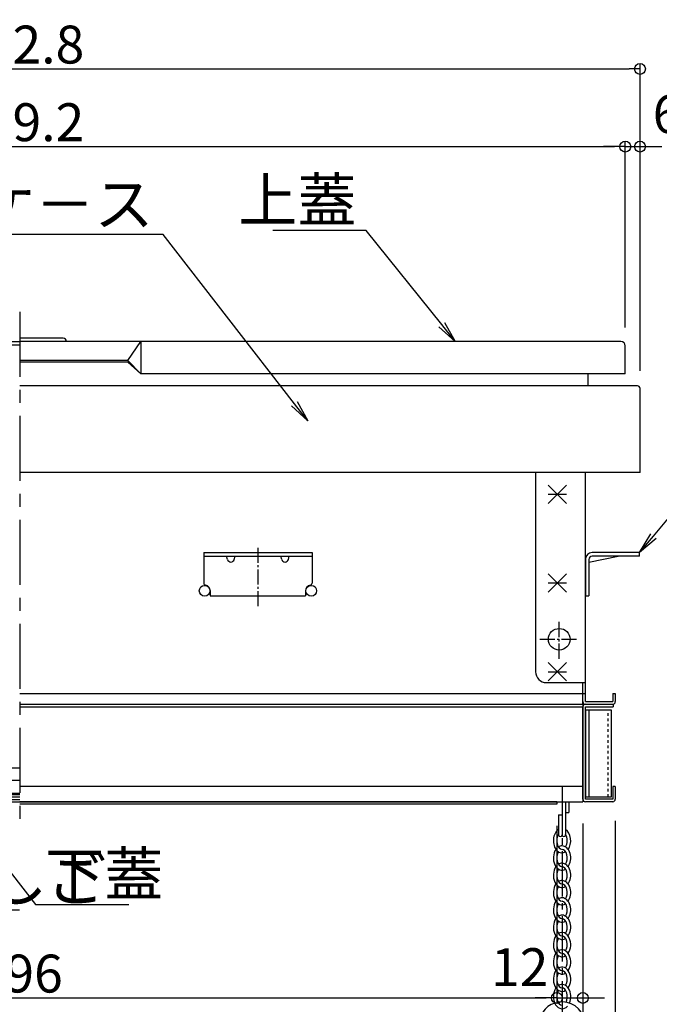
# Model space of a CAD drawing. Extents: x -1360 to 2640, y -25525 to -22755.
# Drawn here: x -581 to -286, y -25261 to -24807 of the extents above; entities that cross this region are included whole.
import ezdxf
from ezdxf import colors
from ezdxf.entities.mleader import LeaderData, LeaderLine
from ezdxf.math import Vec2, Vec3

# ---------------------------------------------------------------- set-up
doc = ezdxf.new("R2010")
doc.units = 0
doc.header["$MEASUREMENT"] = 0
for name, pattern in [('DASHED1', [2.5, 1.25, -1.25]), ('KIN-CENTER', [48, 30, -6, 6, -6]), ('KIN-CENTER3', [10, 7, -1, 1, -1])]:
    doc.linetypes.add(name, pattern=pattern)
doc.layers.get('0').update_dxf_attribs({"color": 4, "linetype": 'CONTINUOUS'})
doc.layers.get('DEFPOINTS').update_dxf_attribs({"linetype": 'CONTINUOUS'})
for name, color, linetype in [('10ユーザー', 161, 'CONTINUOUS'), ('CYA_M', 4, 'CONTINUOUS'), ('GRE_M', 3, 'CONTINUOUS'), ('MAZ_M', 6, 'CONTINUOUS'), ('MAZ_SS', 214, 'CONTINUOUS'), ('PARTS_SIN', 171, 'KIN-CENTER3'), ('RED_M', 1, 'CONTINUOUS'), ('RED_S', 10, 'CONTINUOUS'), ('SINSEN', 173, 'KIN-CENTER'), ('SUNPO', 3, 'CONTINUOUS'), ('YEL_M', 2, 'CONTINUOUS')]:
    doc.layers.add(name, color=color, linetype=linetype)
doc.styles.get("Standard").update_dxf_attribs({"font": 'simplex.shx', "width": 0.7, "bigfont": 'bigfont.shx'})
doc.dimstyles.new('一般寸法', dxfattribs={"dimscale": 5, "dimtxt": 3.5, "dimasz": 1, "dimexe": 0.5, "dimexo": 2, "dimgap": 0.5, "dimtad": 1, "dimdec": 1, "dimrnd": 0.5, "dimzin": 9, "dimdsep": 46, "dimtxsty": 'Standard', "dimblk1": 'ORIGIN', "dimblk2": 'ORIGIN', "dimsah": 1, "dimcen": 1, "dimclrd": 11, "dimclre": 11, "dimclrt": 2, "dimadec": 1, "dimazin": 2, "dimtfac": 1, "dimtdec": 1, "dimtmove": 2, "dimatfit": 3, "dimldrblk": 'OPEN', "dimfxl": 1, "dimtolj": 1, "dimtzin": 9, "dimarcsym": 0})

# ---------------------------------------------------------------- blocks, each defined once
blk = doc.blocks.new('_ORIGIN')
at = {"color": 0, "linetype": 'ByBlock'}
blk.add_line((0, 0), (-1, 0), dxfattribs=at)
blk.add_circle((0, 0), 0.5, dxfattribs=at)
blk = doc.blocks.new('*D55')
at = {"layer": 'DEFPOINTS', "color": 0, "transparency": 16777216}
for p in [(-301.75, -24865.43), (-860.95, -24958.93), (-301.75, -24958.93)]:
    blk.add_point(p, dxfattribs=at)
at = {"layer": 'SUNPO', "color": 11, "lineweight": -2, "transparency": 16777216}
for p, q in [((-860.95, -24948.93), (-860.95, -24862.93)), ((-301.75, -24948.93), (-301.75, -24862.93)), ((-855.95, -24865.43), (-306.75, -24865.43))]:
    blk.add_line(p, q, dxfattribs=at)
at = {"layer": 'SUNPO', "color": 11, "lineweight": -2, "transparency": 16777216, "xscale": 5, "yscale": 5, "zscale": 5, "rotation": 180}
blk.add_blockref('_ORIGIN', (-860.95, -24865.43), dxfattribs=at)
at = {"layer": 'SUNPO', "color": 11, "lineweight": -2, "transparency": 16777216, "xscale": 5, "yscale": 5, "zscale": 5}
blk.add_blockref('_ORIGIN', (-301.75, -24865.43), dxfattribs=at)
at = {"layer": 'SUNPO', "color": 2, "transparency": 16777216, "insert": (-581.35, -24854.18), "char_height": 17.5, "attachment_point": 5}
blk.add_mtext('\\A1;559.2', dxfattribs=at)
blk = doc.blocks.new('_OPEN')
at = {"color": 0, "linetype": 'ByBlock'}
for p, q in [((-1, 0.167), (0, 0)), ((0, 0), (-1, -0.167)), ((0, 0), (-1, 0))]:
    blk.add_line(p, q, dxfattribs=at)
blk = doc.blocks.new('*D56')
at = {"layer": 'DEFPOINTS', "color": 0, "transparency": 16777216}
for p in [(-294.95, -24829.57), (-867.75, -24979.02), (-294.95, -24979.02)]:
    blk.add_point(p, dxfattribs=at)
at = {"layer": 'SUNPO', "color": 11, "lineweight": -2, "transparency": 16777216}
for p, q in [((-867.75, -24969.02), (-867.75, -24827.07)), ((-294.95, -24969.02), (-294.95, -24827.07)), ((-862.75, -24829.57), (-299.95, -24829.57))]:
    blk.add_line(p, q, dxfattribs=at)
at = {"layer": 'SUNPO', "color": 11, "lineweight": -2, "transparency": 16777216, "xscale": 5, "yscale": 5, "zscale": 5, "rotation": 180}
blk.add_blockref('_ORIGIN', (-867.75, -24829.57), dxfattribs=at)
at = {"layer": 'SUNPO', "color": 11, "lineweight": -2, "transparency": 16777216, "xscale": 5, "yscale": 5, "zscale": 5}
blk.add_blockref('_ORIGIN', (-294.95, -24829.57), dxfattribs=at)
at = {"layer": 'SUNPO', "color": 2, "transparency": 16777216, "insert": (-581.35, -24818.32), "char_height": 17.5, "attachment_point": 5}
blk.add_mtext('\\A1;572.8', dxfattribs=at)
blk = doc.blocks.new('*D57')
at = {"layer": 'DEFPOINTS', "color": 0, "transparency": 16777216}
for p in [(-294.95, -24865.43), (-301.75, -24957.43), (-294.95, -24978.01)]:
    blk.add_point(p, dxfattribs=at)
at = {"layer": 'SUNPO', "color": 11, "lineweight": -2, "transparency": 16777216}
for p, q in [((-301.75, -24947.43), (-301.75, -24862.93)), ((-294.95, -24968.01), (-294.95, -24862.93)), ((-306.75, -24865.43), (-311.75, -24865.43)), ((-301.75, -24865.43), (-294.95, -24865.43)), ((-289.95, -24865.43), (-284.95, -24865.43))]:
    blk.add_line(p, q, dxfattribs=at)
at = {"layer": 'SUNPO', "color": 11, "lineweight": -2, "transparency": 16777216, "xscale": 5, "yscale": 5, "zscale": 5}
blk.add_blockref('_ORIGIN', (-301.75, -24865.43), dxfattribs=at)
at = {"layer": 'SUNPO', "color": 11, "lineweight": -2, "transparency": 16777216, "xscale": 5, "yscale": 5, "zscale": 5, "rotation": 180}
blk.add_blockref('_ORIGIN', (-294.95, -24865.43), dxfattribs=at)
at = {"layer": 'SUNPO', "color": 2, "transparency": 16777216, "insert": (-272.52, -24850.43), "char_height": 17.5, "attachment_point": 5}
blk.add_mtext('\\A1;6.8', dxfattribs=at)
blk = doc.blocks.new('*D59')
at = {"layer": 'DEFPOINTS', "color": 0, "transparency": 16777216}
for p in [(-841.35, -25167.93), (-321.35, -25167.93), (-321.35, -25294.34)]:
    blk.add_point(p, dxfattribs=at)
at = {"layer": 'SUNPO', "color": 11, "lineweight": -2, "transparency": 16777216}
for p, q in [((-841.35, -25177.93), (-841.35, -25296.84)), ((-321.35, -25177.93), (-321.35, -25296.84)), ((-836.35, -25294.34), (-326.35, -25294.34))]:
    blk.add_line(p, q, dxfattribs=at)
at = {"layer": 'SUNPO', "color": 11, "lineweight": -2, "transparency": 16777216, "xscale": 5, "yscale": 5, "zscale": 5, "rotation": 180}
blk.add_blockref('_ORIGIN', (-841.35, -25294.34), dxfattribs=at)
at = {"layer": 'SUNPO', "color": 11, "lineweight": -2, "transparency": 16777216, "xscale": 5, "yscale": 5, "zscale": 5}
blk.add_blockref('_ORIGIN', (-321.35, -25294.34), dxfattribs=at)
at = {"layer": 'SUNPO', "color": 2, "transparency": 16777216, "insert": (-581.35, -25283.09), "char_height": 17.5, "attachment_point": 5}
blk.add_mtext('\\A1;520', dxfattribs=at)
blk = doc.blocks.new('*D60')
at = {"layer": 'DEFPOINTS', "color": 0, "transparency": 16777216}
for p in [(-856.35, -25166.73), (-306.35, -25166.73), (-306.35, -25330.2)]:
    blk.add_point(p, dxfattribs=at)
at = {"layer": 'SUNPO', "color": 11, "lineweight": -2, "transparency": 16777216}
for p, q in [((-856.35, -25176.73), (-856.35, -25332.7)), ((-306.35, -25176.73), (-306.35, -25332.7)), ((-851.35, -25330.2), (-311.35, -25330.2))]:
    blk.add_line(p, q, dxfattribs=at)
at = {"layer": 'SUNPO', "color": 11, "lineweight": -2, "transparency": 16777216, "xscale": 5, "yscale": 5, "zscale": 5, "rotation": 180}
blk.add_blockref('_ORIGIN', (-856.35, -25330.2), dxfattribs=at)
at = {"layer": 'SUNPO', "color": 11, "lineweight": -2, "transparency": 16777216, "xscale": 5, "yscale": 5, "zscale": 5}
blk.add_blockref('_ORIGIN', (-306.35, -25330.2), dxfattribs=at)
at = {"layer": 'SUNPO', "color": 2, "transparency": 16777216, "insert": (-581.35, -25318.95), "char_height": 17.5, "attachment_point": 5}
blk.add_mtext('\\A1;550\u3000', dxfattribs=at)
blk = doc.blocks.new('*D61')
at = {"layer": 'DEFPOINTS', "color": 0, "transparency": 16777216}
for p in [(-321.35, -25167.93), (-306.35, -25166.73), (-306.35, -25294.34)]:
    blk.add_point(p, dxfattribs=at)
at = {"layer": 'SUNPO', "color": 11, "lineweight": -2, "transparency": 16777216}
for p, q in [((-321.35, -25177.93), (-321.35, -25296.84)), ((-306.35, -25176.73), (-306.35, -25296.84)), ((-316.35, -25294.34), (-311.35, -25294.34))]:
    blk.add_line(p, q, dxfattribs=at)
at = {"layer": 'SUNPO', "color": 11, "lineweight": -2, "transparency": 16777216, "xscale": 5, "yscale": 5, "zscale": 5, "rotation": 180}
blk.add_blockref('_ORIGIN', (-321.35, -25294.34), dxfattribs=at)
at = {"layer": 'SUNPO', "color": 11, "lineweight": -2, "transparency": 16777216, "xscale": 5, "yscale": 5, "zscale": 5}
blk.add_blockref('_ORIGIN', (-306.35, -25294.34), dxfattribs=at)
at = {"layer": 'SUNPO', "color": 2, "transparency": 16777216, "insert": (-290.57, -25282.34), "char_height": 17.5, "attachment_point": 5}
blk.add_mtext('\\A1;15', dxfattribs=at)
blk = doc.blocks.new('*D63')
at = {"layer": 'DEFPOINTS', "color": 0, "transparency": 16777216}
for p in [(-829.31, -25165.78), (-333.35, -25169.14), (-333.35, -25258.54)]:
    blk.add_point(p, dxfattribs=at)
at = {"layer": 'SUNPO', "color": 11, "lineweight": -2, "transparency": 16777216}
for p, q in [((-829.31, -25175.78), (-829.31, -25261.04)), ((-333.35, -25179.14), (-333.35, -25261.04)), ((-824.31, -25258.54), (-338.35, -25258.54))]:
    blk.add_line(p, q, dxfattribs=at)
at = {"layer": 'SUNPO', "color": 11, "lineweight": -2, "transparency": 16777216, "xscale": 5, "yscale": 5, "zscale": 5, "rotation": 180}
blk.add_blockref('_ORIGIN', (-829.31, -25258.54), dxfattribs=at)
at = {"layer": 'SUNPO', "color": 11, "lineweight": -2, "transparency": 16777216, "xscale": 5, "yscale": 5, "zscale": 5}
blk.add_blockref('_ORIGIN', (-333.35, -25258.54), dxfattribs=at)
at = {"layer": 'SUNPO', "color": 2, "transparency": 16777216, "insert": (-581.33, -25247.29), "char_height": 17.5, "attachment_point": 5}
blk.add_mtext('\\A1;496', dxfattribs=at)
blk = doc.blocks.new('*D64')
at = {"layer": 'DEFPOINTS', "color": 0, "transparency": 16777216}
for p in [(-333.35, -25169.14), (-321.35, -25167.93), (-321.35, -25258.54)]:
    blk.add_point(p, dxfattribs=at)
at = {"layer": 'SUNPO', "color": 11, "lineweight": -2, "transparency": 16777216}
for p, q in [((-321.35, -25177.93), (-321.35, -25261.04)), ((-333.35, -25179.14), (-333.35, -25261.04)), ((-338.35, -25258.54), (-343.35, -25258.54)), ((-333.35, -25258.54), (-321.35, -25258.54)), ((-316.35, -25258.54), (-311.35, -25258.54))]:
    blk.add_line(p, q, dxfattribs=at)
at = {"layer": 'SUNPO', "color": 11, "lineweight": -2, "transparency": 16777216, "xscale": 5, "yscale": 5, "zscale": 5}
blk.add_blockref('_ORIGIN', (-333.35, -25258.54), dxfattribs=at)
at = {"layer": 'SUNPO', "color": 11, "lineweight": -2, "transparency": 16777216, "xscale": 5, "yscale": 5, "zscale": 5, "rotation": 180}
blk.add_blockref('_ORIGIN', (-321.35, -25258.54), dxfattribs=at)
at = {"layer": 'SUNPO', "color": 2, "transparency": 16777216, "insert": (-350.51, -25244.33), "char_height": 17.5, "attachment_point": 5}
blk.add_mtext('\\A1;12', dxfattribs=at)

msp = doc.modelspace()

# ---------------------------------------------------------------- linework, layer by layer
for p, q in [((-857.447, -24955.434), (-581.347, -24955.434)), ((-561.252, -24953.934), (-581.347, -24953.934)), ((-303.747, -24955.434), (-581.347, -24955.434)), ((-531.347, -24964.184), (-525.347, -24955.434)), ((-525.347, -24955.434), (-525.347, -24970.434)), ((-857.447, -24956.934), (-581.347, -24956.934)), ((-704.347, -24956.934), (-581.347, -24956.934)), ((-301.747, -24970.434), (-301.747, -24957.434)), ((-531.347, -24964.184), (-581.347, -24964.184)), ((-531.347, -24964.184), (-525.347, -24970.434)), ((-531.347, -24964.934), (-581.347, -24964.934)), ((-531.347, -24964.934), (-525.347, -24970.434)), ((-301.747, -24970.434), (-525.347, -24970.434))]:
    msp.add_line(p, q)
for centre, radius in [((-561.252, -24955.434), 1.5), ((-303.747, -24957.434), 2)]:
    msp.add_arc(centre, radius, 0, 90)
at = {"layer": '10ユーザー'}
for p, q in [((-308.147, -25125.734), (-320.147, -25125.734)), ((-320.147, -25125.734), (-320.147, -25165.734)), ((-318.647, -25125.734), (-318.647, -25165.734)), ((-308.147, -25165.734), (-308.147, -25125.734)), ((-320.147, -25165.734), (-308.147, -25165.734))]:
    msp.add_line(p, q, dxfattribs=at)
at = {"layer": '10ユーザー', "linetype": 'DASHED1'}
msp.add_line((-309.647, -25165.734), (-309.647, -25125.734), dxfattribs=at)
at = {"layer": 'CYA_M'}
for p, q in [((-496.347, -25052.934), (-446.347, -25052.934)), ((-496.347, -25052.934), (-496.347, -25066.984)), ((-496.347, -25054.534), (-446.347, -25054.534)), ((-485.393, -25056.068), (-485.804, -25054.534)), ((-482.302, -25056.068), (-481.891, -25054.534)), ((-460.393, -25056.068), (-460.804, -25054.534)), ((-457.302, -25056.068), (-456.891, -25054.534)), ((-446.347, -25052.934), (-446.347, -25066.984)), ((-318.547, -25057.254), (-304.987, -25054.534)), ((-295.147, -25052.934), (-317.047, -25052.934)), ((-295.147, -25054.534), (-317.047, -25054.534)), ((-295.147, -25054.534), (-295.147, -25052.934)), ((-320.147, -25055.934), (-320.147, -25072.934)), ((-318.547, -25056.034), (-318.547, -25072.934)), ((-493.347, -25070.534), (-493.347, -25072.934)), ((-493.347, -25072.934), (-449.347, -25072.934)), ((-449.347, -25070.534), (-449.347, -25072.934)), ((-320.147, -25072.934), (-318.547, -25072.934)), ((-333.347, -25167.938), (-581.347, -25167.934)), ((-333.347, -25169.138), (-581.347, -25169.134)), ((-333.347, -25167.938), (-333.347, -25169.138))]:
    msp.add_line(p, q, dxfattribs=at)
for centre, radius, start, end in [((-317.047, -25056.034), 3.1, 90, 180), ((-317.047, -25056.034), 1.5, 90, 180), ((-483.847, -25055.654), 1.6, 195, 345), ((-458.847, -25055.654), 1.6, 195, 345), ((-495.347, -25066.984), 1, 179.99998, 260.40715), ((-495.947, -25070.534), 2.6, 0, 80.40494), ((-446.747, -25070.534), 2.6, 99.59506, 180), ((-447.347, -25066.984), 1, 279.59285, 0.00002)]:
    msp.add_arc(centre, radius, start, end, dxfattribs=at)
at = {"layer": 'GRE_M'}
for p, q in [((-765.947, -25152.234), (-581.347, -25152.234)), ((-791.347, -25164.534), (-581.347, -25164.534)), ((-330.946, -25167.934), (-330.946, -25183.263)), ((-330.946, -25167.934), (-330.946, -25183.263)), ((-329.346, -25167.934), (-329.346, -25183.263)), ((-327.746, -25167.934), (-327.746, -25172.963)), ((-329.346, -25172.963), (-327.746, -25172.963)), ((-332.546, -25173.963), (-332.546, -25183.263)), ((-332.546, -25173.963), (-330.946, -25173.963))]:
    msp.add_line(p, q, dxfattribs=at)
for centre, radius, start, end in [((-331.746, -25183.263), 0.8, 179.99995, 359.99995), ((-330.146, -25183.263), 0.8, 179.99995, 359.99995), ((-330.946, -25270.929), 10.6, 108.69046, 259.1618), ((-330.946, -25270.929), 10.6, 280.87739, 100.01938)]:
    msp.add_arc(centre, radius, start, end, dxfattribs=at)
at = {"layer": 'MAZ_M'}
for p, q in [((-828.147, -25165.734), (-581.347, -25165.734)), ((-828.147, -25166.934), (-581.347, -25166.934))]:
    msp.add_line(p, q, dxfattribs=at)
at = {"layer": 'MAZ_SS'}
for centre, major_axis, ratio, start_param, end_param in [((-330.946, -25185.931), (0, 5.6), 0.7142857, 0.411517, 3.5675453), ((-330.946, -25185.931), (0, -4), 0.6, 3.8713217, 6.2831853), ((-330.946, -25185.931), (0, 5.6), 0.7142857, 3.916786, 5.8716685), ((-330.946, -25185.931), (0, 4), 0.6, 3.9012148, 5.5534588), ((-330.946, -25193.931), (0, 5.6), 0.7142857, 0.7751934, 3.5675453), ((-330.946, -25193.931), (0, -4), 0.6, 3.9012148, 6.2831853), ((-330.946, -25193.931), (0, 5.6), 0.7142857, 0, 0.4259527), ((-330.946, -25193.931), (0, 5.6), 0.7142857, 3.916786, 6.2831853), ((-330.946, -25193.931), (0, 4), 0.6, 3.9012148, 6.2831853), ((-330.946, -25201.931), (0, 5.6), 0.7142857, 0, 0.4259527), ((-330.946, -25201.931), (0, 5.6), 0.7142857, 3.916786, 6.2831853), ((-330.946, -25201.931), (0, 5.6), 0.7142857, 0.7751934, 3.5675453), ((-330.946, -25201.931), (0, -4), 0.6, 3.9012148, 6.2831853), ((-330.946, -25201.931), (0, 4), 0.6, 3.9012148, 6.2831853), ((-330.946, -25209.931), (0, 5.6), 0.7142857, 0, 0.4259527), ((-330.946, -25209.931), (0, 5.6), 0.7142857, 3.916786, 6.2831853), ((-330.946, -25209.931), (0, 5.6), 0.7142857, 0.7751934, 3.5675453), ((-330.946, -25209.931), (0, -4), 0.6, 3.9012148, 6.2831853), ((-330.946, -25209.931), (0, 4), 0.6, 3.9012148, 6.2831853), ((-330.946, -25209.931), (0, -4), 0.6, 3.1415927, 3.1415986), ((-330.946, -25217.931), (0, 5.6), 0.7142857, 0.7751934, 3.5675453), ((-330.946, -25217.931), (0, 5.6), 0.7142857, 0, 0.4259527), ((-330.946, -25217.931), (0, 5.6), 0.7142857, 3.916786, 6.2831853), ((-330.946, -25217.931), (0, 4), 0.6, 3.9012148, 6.2831853), ((-330.946, -25217.931), (0, -4), 0.6, 3.9012148, 6.2831853), ((-330.946, -25225.931), (0, 5.6), 0.7142857, 0.7751934, 3.5675453), ((-330.946, -25225.931), (0, -4), 0.6, 3.9012148, 6.2831853), ((-330.946, -25225.931), (0, 5.6), 0.7142857, 0, 0.4259527), ((-330.946, -25225.931), (0, 5.6), 0.7142857, 3.916786, 6.2831853), ((-330.946, -25225.931), (0, 4), 0.6, 3.9012148, 6.2831853), ((-330.946, -25233.931), (0, 5.6), 0.7142857, 3.916786, 6.709138), ((-330.946, -25233.931), (0, 5.6), 0.7142857, 0.7751934, 3.5675453), ((-330.946, -25233.931), (0, 4), 0.6, 0.7596221, 3.1415927), ((-330.946, -25233.931), (0, 4), 0.6, 3.9012148, 6.2831853), ((-330.946, -25241.931), (0, 5.6), 0.7142857, 3.916786, 6.709138), ((-330.946, -25241.931), (0, 5.6), 0.7142857, 0.7751934, 3.5675453), ((-330.946, -25241.931), (0, 4), 0.6, 0.7596221, 3.1415927), ((-330.946, -25241.931), (0, 4), 0.6, 3.9012148, 6.2831853), ((-330.946, -25249.931), (0, 5.6), 0.7142857, 0.7751934, 3.5675453), ((-330.946, -25249.931), (0, 5.6), 0.7142857, 3.916786, 6.709138), ((-330.946, -25249.931), (0, 4), 0.6, 3.9012148, 6.2831853), ((-330.946, -25249.931), (0, 4), 0.6, 0.7596221, 3.1415927), ((-330.946, -25257.931), (0, 5.6), 0.7142857, 0.7751934, 3.8210685), ((-330.946, -25257.931), (0, 4), 0.6, 0.7596221, 3.1415927), ((-330.946, -25257.931), (0, 5.6), 0.7142857, 4.1560739, 6.709138), ((-330.946, -25257.931), (0, 4), 0.6, 4.0179576, 6.2831853)]:
    msp.add_ellipse(centre, major_axis=major_axis, ratio=ratio, start_param=start_param, end_param=end_param, dxfattribs=at)
at = {"layer": 'PARTS_SIN'}
for p, q in [((-471.347, -25050.704), (-471.347, -25078.584)), ((-332.247, -25101.934), (-332.247, -25083.934)), ((-341.247, -25092.934), (-323.247, -25092.934))]:
    msp.add_line(p, q, dxfattribs=at)
at = {"layer": 'PARTS_SIN', "ltscale": 3}
msp.add_line((-330.946, -25160.779), (-330.946, -25339.761), dxfattribs=at)
at = {"layer": 'RED_M'}
for q in [(-307.347, -25122.934), (-307.547, -25122.934)]:
    msp.add_line((-320.147, -25122.934), q, dxfattribs=at)
at = {"layer": 'RED_S'}
for p, q in [((-337.387, -25030.174), (-328.907, -25021.694)), ((-337.387, -25021.694), (-328.907, -25030.174)), ((-337.387, -25025.934), (-328.907, -25025.934)), ((-337.387, -25071.174), (-328.907, -25062.694)), ((-337.387, -25062.694), (-328.907, -25071.174)), ((-337.387, -25066.934), (-328.907, -25066.934)), ((-337.387, -25103.694), (-328.907, -25112.174)), ((-337.387, -25112.174), (-328.907, -25103.694)), ((-337.387, -25107.934), (-328.907, -25107.934))]:
    msp.add_line(p, q, dxfattribs=at)
at = {"layer": 'SINSEN'}
msp.add_line((-581.347, -24941.809), (-581.347, -25176.12), dxfattribs=at)
at = {"layer": 'YEL_M'}
for p, q in [((-318.947, -24975.934), (-318.947, -24970.434)), ((-296.147, -24975.934), (-581.347, -24975.934)), ((-294.947, -25015.934), (-294.947, -24977.134)), ((-294.947, -25015.934), (-581.347, -25015.934)), ((-343.147, -25015.934), (-343.147, -25107.934)), ((-320.147, -25121.734), (-320.147, -25015.934)), ((-338.147, -25112.934), (-320.147, -25112.934)), ((-321.347, -25122.934), (-321.347, -25112.934)), ((-321.347, -25121.734), (-321.347, -25112.934)), ((-581.347, -25117.934), (-321.347, -25117.934)), ((-321.347, -25117.934), (-320.147, -25117.934)), ((-307.547, -25117.934), (-307.547, -25121.734)), ((-307.547, -25117.934), (-306.347, -25117.934)), ((-306.347, -25117.934), (-306.347, -25121.734)), ((-581.347, -25122.934), (-321.347, -25122.934)), ((-581.347, -25122.934), (-321.347, -25122.934)), ((-321.347, -25122.934), (-321.347, -25167.934)), ((-320.147, -25121.734), (-307.547, -25121.734)), ((-320.147, -25122.934), (-307.547, -25122.934)), ((-307.347, -25122.934), (-307.347, -25124.134)), ((-581.347, -25124.134), (-321.347, -25124.134)), ((-321.347, -25166.734), (-321.347, -25124.134)), ((-320.147, -25124.134), (-307.347, -25124.134)), ((-320.147, -25166.734), (-320.147, -25124.134)), ((-713.347, -25157.934), (-581.347, -25157.934)), ((-713.347, -25163.934), (-581.347, -25163.934)), ((-321.347, -25160.934), (-581.347, -25160.934)), ((-306.347, -25160.934), (-307.547, -25160.934)), ((-307.547, -25160.934), (-307.547, -25166.734)), ((-306.347, -25160.934), (-306.347, -25166.734)), ((-824.347, -25167.934), (-321.347, -25167.934)), ((-307.547, -25166.734), (-320.147, -25166.734)), ((-307.547, -25167.934), (-320.147, -25167.934))]:
    msp.add_line(p, q, dxfattribs=at)
for centre, radius in [((-495.947, -25070.534), 2.5), ((-446.747, -25070.534), 2.5), ((-332.247, -25092.934), 5)]:
    msp.add_circle(centre, radius, dxfattribs=at)
for centre, radius, start, end in [((-296.147, -24977.134), 1.2, 0.00003, 90.00002), ((-338.147, -25107.934), 5, 180.00002, 269.99997), ((-320.147, -25121.734), 1.2, 180.00002, 269.99997), ((-320.147, -25124.134), 1.2, 90, 180), ((-307.547, -25121.734), 1.2, 270.00006, 0), ((-320.147, -25166.734), 1.2, 180, 270), ((-307.547, -25166.734), 1.2, 270, 0)]:
    msp.add_arc(centre, radius, start, end, dxfattribs=at)

# ---------------------------------------------------------------- dimensions: what is measured, and where the dimension line sits
at = {"layer": 'SUNPO'}
for base, p1, p2, picture, middle in [((-294.947, -24829.569), (-867.747, -24979.017), (-294.947, -24979.017), '*D56', (-581.347, -24818.319)), ((-301.747, -24865.434), (-860.947, -24958.934), (-301.747, -24958.934), '*D55', (-581.347, -24854.184)), ((-321.347, -25294.338), (-841.347, -25167.934), (-321.347, -25167.934), '*D59', (-581.347, -25283.088)), ((-333.347, -25258.539), (-829.305, -25165.778), (-333.347, -25169.138), '*D63', (-581.326, -25247.289))]:
    dim = msp.add_linear_dim(base=base, p1=p1, p2=p2, dimstyle='一般寸法', override={"dimrnd": 0}, dxfattribs=at)
    dim.commit()
    dim.dimension.update_dxf_attribs({"geometry": picture, "text_midpoint": middle})
for base, p1, p2, picture, middle in [((-294.947, -24865.434), (-301.747, -24957.434), (-294.947, -24978.011), '*D57', (-272.522, -24850.434)), ((-321.347, -25258.539), (-333.347, -25169.138), (-321.347, -25167.934), '*D64', (-350.511, -25244.33)), ((-306.347, -25294.338), (-321.347, -25167.934), (-306.347, -25166.734), '*D61', (-290.572, -25282.337))]:
    dim = msp.add_linear_dim(base=base, p1=p1, p2=p2, dimstyle='一般寸法', override={"dimrnd": 0}, dxfattribs=at)
    dim.commit()
    dim.dimension.update_dxf_attribs({"geometry": picture, "text_midpoint": middle, "dimtype": 160})
dim = msp.add_linear_dim(base=(-306.347, -25330.203), p1=(-856.347, -25166.734), p2=(-306.347, -25166.734), text='<>\u3000', dimstyle='一般寸法', override={"dimrnd": 0}, dxfattribs=at)
dim.commit()
dim.dimension.update_dxf_attribs({"geometry": '*D60', "text_midpoint": (-581.347, -25318.953)})

# ---------------------------------------------------------------- leaders
ml = msp.add_multileader_mtext('Standard', dxfattribs=at)
ml.set_content('上蓋', color=2)
ml.set_leader_properties(color=11)
ml.set_arrow_properties(name='OPEN')
ml.build(insert=Vec2(0, 0))
ml.multileader.update_dxf_attribs({"text_left_attachment_type": 6, "text_right_attachment_type": 6, "dogleg_length": 0.36, "arrow_head_size": 10, "scale": 10})
ctx = ml.context
ctx.base_point, ctx.scale, ctx.char_height, ctx.arrow_head_size, ctx.landing_gap_size, ctx.plane_origin = Vec3(-456.659, -24904.106), 10, 20, 10, 0.9, Vec3(-421.392, -24904.106)
ctx.left_attachment, ctx.right_attachment, ctx.text_align_type = 6, 6, 2
notes = []
notes.append((ctx, [(0, (1, 1, 0), (-421.392, -24904.106), (-1, 0), 3.6, [(0, [(-380.224, -24955.434)], 0, [])])]))
ctx.mtext.insert, ctx.mtext.alignment, ctx.mtext.flow_direction = Vec3(-425.892, -24880.106), 3, 5
ml = msp.add_multileader_mtext('Standard', dxfattribs=at)
ml.set_content('収納ケ－ス', color=2)
ml.set_leader_properties(color=11)
ml.set_arrow_properties(name='OPEN')
ml.build(insert=Vec2(0, 0))
ml.multileader.update_dxf_attribs({"text_left_attachment_type": 6, "text_right_attachment_type": 6, "dogleg_length": 0.36, "arrow_head_size": 10, "scale": 10})
ctx = ml.context
ctx.base_point, ctx.scale, ctx.char_height, ctx.arrow_head_size, ctx.landing_gap_size, ctx.plane_origin = Vec3(-599.818, -24905.998), 10, 20, 10, 0.9, Vec3(-515.085, -24905.998)
ctx.left_attachment, ctx.right_attachment, ctx.text_align_type = 6, 6, 2
notes.append((ctx, [(0, (1, 1, 0), (-515.085, -24905.998), (-1, 0), 3.6, [(0, [(-448.364, -24992.083)], 0, [])])]))
ctx.mtext.insert, ctx.mtext.alignment, ctx.mtext.flow_direction = Vec3(-519.585, -24881.998), 3, 5
ml = msp.add_multileader_mtext('Standard', dxfattribs=at)
ml.set_content('アンカ－', color=2)
ml.set_leader_properties(color=11)
ml.set_arrow_properties(name='OPEN')
ml.build(insert=Vec2(0, 0))
ml.multileader.update_dxf_attribs({"text_left_attachment_type": 6, "text_right_attachment_type": 6, "dogleg_length": 0.36, "arrow_head_size": 10, "scale": 10})
ctx = ml.context
ctx.base_point, ctx.scale, ctx.char_height, ctx.arrow_head_size, ctx.landing_gap_size, ctx.plane_origin = Vec3(-251.554, -25005.038), 10, 20, 10, 0.9, Vec3(-255.154, -25005.038)
ctx.left_attachment, ctx.right_attachment = 6, 6
notes.append((ctx, [(0, (1, 1, 0), (-255.154, -25005.038), (1, 0), 3.6, [(0, [(-295.147, -25052.934)], 0, [])])]))
ctx.mtext.insert, ctx.mtext.flow_direction = Vec3(-250.654, -24981.038), 5
ml = msp.add_multileader_mtext('Standard', dxfattribs=at)
ml.set_content('避難はしご', color=2)
ml.set_leader_properties(color=11)
ml.set_arrow_properties(name='OPEN')
ml.build(insert=Vec2(0, 0))
ml.multileader.update_dxf_attribs({"text_left_attachment_type": 6, "text_right_attachment_type": 6, "dogleg_length": 0.36, "arrow_head_size": 10, "scale": 10})
ctx = ml.context
ctx.base_point, ctx.scale, ctx.char_height, ctx.arrow_head_size, ctx.landing_gap_size, ctx.plane_origin = Vec3(-678.737, -25217.911), 10, 20, 10, 0.9, Vec3(-682.337, -25217.911)
ctx.left_attachment, ctx.right_attachment = 6, 6
notes.append((ctx, [(0, (1, 1, 0), (-682.337, -25217.911), (1, 0), 3.6, [(0, [(-735.671, -25146.034)], 0, [])])]))
ctx.mtext.insert, ctx.mtext.flow_direction = Vec3(-677.837, -25193.911), 5
ml = msp.add_multileader_mtext('Standard', dxfattribs=at)
ml.set_content('下蓋', color=2)
ml.set_leader_properties(color=11)
ml.set_arrow_properties(name='OPEN')
ml.build(insert=Vec2(0, 0))
ml.multileader.update_dxf_attribs({"text_left_attachment_type": 6, "text_right_attachment_type": 6, "dogleg_length": 0.36, "arrow_head_size": 10, "scale": 10})
ctx = ml.context
ctx.base_point, ctx.scale, ctx.char_height, ctx.arrow_head_size, ctx.landing_gap_size, ctx.plane_origin = Vec3(-570.503, -25215.375), 10, 20, 10, 0.9, Vec3(-574.103, -25215.375)
ctx.left_attachment, ctx.right_attachment = 6, 6
notes.append((ctx, [(0, (1, 1, 0), (-574.103, -25215.375), (1, 0), 3.6, [(0, [(-611.779, -25166.934)], 0, [])])]))
ctx.mtext.insert, ctx.mtext.flow_direction = Vec3(-569.603, -25191.375), 5
for ctx, leaders in notes:
    for number, flags, end, landing, length, lines in leaders:
        leader = LeaderData()
        leader.index, (leader.has_last_leader_line, leader.has_dogleg_vector, leader.attachment_direction) = number, flags
        leader.last_leader_point, leader.dogleg_vector, leader.dogleg_length = Vec3(end), Vec3(landing), length
        for number, points, colour, breaks in lines:
            line = LeaderLine()
            line.index, line.vertices, line.color, line.breaks = number, Vec3.list(points), colors.encode_raw_color(colour), breaks
            leader.lines.append(line)
        ctx.leaders.append(leader)

doc.saveas('drawing.dxf')
